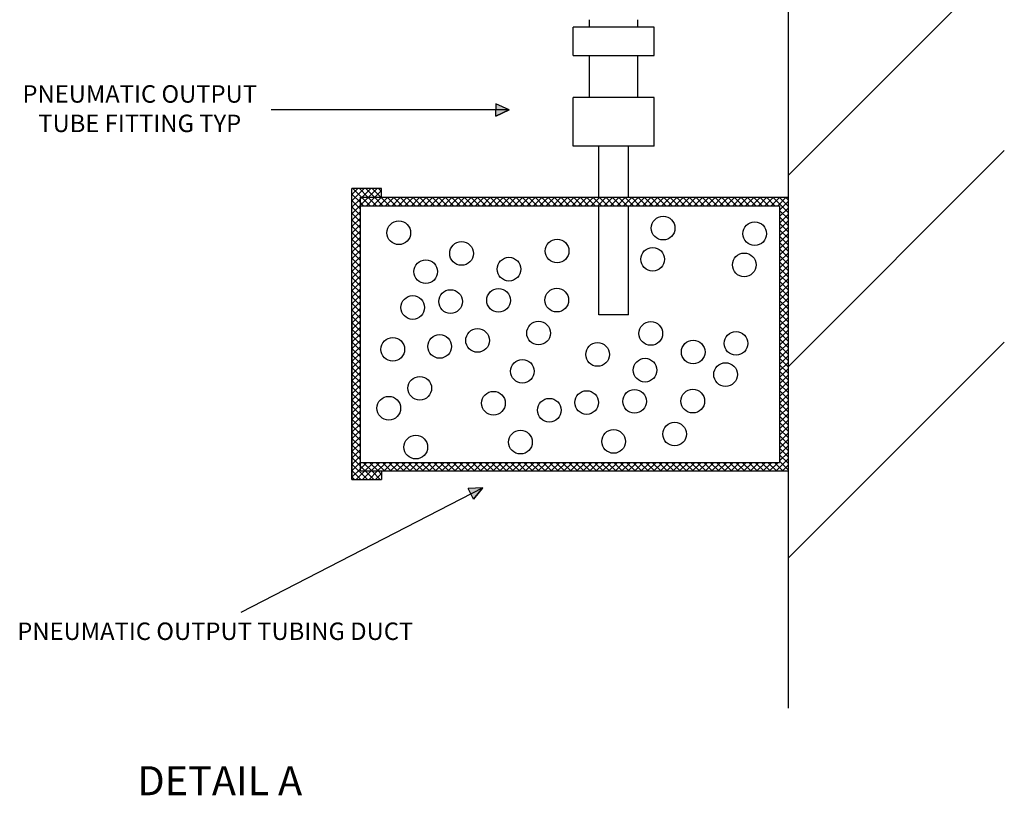
# Model space of a CAD drawing. Extents: x -1.4 to 47.2, y 31.6 to 55.4.
# Drawn here: x 40.5 to 47.2, y 37.6 to 43 of the extents above; entities that cross this region are included whole.
import ezdxf

# ---------------------------------------------------------------- set-up
doc = ezdxf.new("R2010")
doc.units = 0
doc.layers.get('0').update_dxf_attribs({"linetype": 'CONTINUOUS'})
for name, color, linetype in [('CLIPS', 20, 'CONTINUOUS'), ('DIMENSIONS', 4, 'CONTINUOUS'), ('LAYER1', 3, 'CONTINUOUS'), ('NOTES', 3, 'CONTINUOUS')]:
    doc.layers.add(name, color=color, linetype=linetype)
doc.styles.add('ADESK1', font='romans.shx')

# ---------------------------------------------------------------- blocks, each defined once
blk = doc.blocks.new('*X198')
at = {"color": 0}
for p, q in [((42.7357, 41.7296), (42.8203, 41.8142)), ((42.7357, 41.7738), (42.7761, 41.8142)), ((42.7947, 41.7177), (42.7357, 41.7767)), ((42.8014, 41.7552), (42.7424, 41.8142)), ((42.8456, 41.7552), (42.7866, 41.8142)), ((42.8055, 41.7552), (42.8645, 41.8142)), ((42.8898, 41.7552), (42.8308, 41.8142)), ((42.8496, 41.7552), (42.9086, 41.8142)), ((42.934, 41.7552), (42.875, 41.8142)), ((42.8938, 41.7552), (42.939, 41.8003)), ((42.939, 41.7943), (42.9192, 41.8142)), ((42.7357, 41.6854), (42.7947, 41.7444)), ((42.7947, 41.6735), (42.7357, 41.7325)), ((42.7947, 41.7002), (42.8496, 41.7552)), ((42.7947, 41.7444), (42.8055, 41.7552)), ((42.8162, 41.6962), (42.7947, 41.7177)), ((42.8604, 41.6962), (42.8014, 41.7552)), ((42.8348, 41.6962), (42.8938, 41.7552)), ((42.9046, 41.6962), (42.8456, 41.7552)), ((42.879, 41.6962), (42.938, 41.7552)), ((42.9488, 41.6962), (42.8898, 41.7552)), ((42.9232, 41.6962), (42.9822, 41.7552)), ((42.993, 41.6962), (42.934, 41.7552)), ((42.938, 41.7552), (42.939, 41.7561)), ((42.9674, 41.6962), (43.0264, 41.7552)), ((43.0372, 41.6962), (42.9782, 41.7552)), ((43.0116, 41.6962), (43.0706, 41.7552)), ((43.0814, 41.6962), (43.0224, 41.7552)), ((43.0558, 41.6962), (43.1148, 41.7552)), ((43.1255, 41.6962), (43.0665, 41.7552)), ((43.1, 41.6962), (43.159, 41.7552)), ((43.1697, 41.6962), (43.1107, 41.7552)), ((43.1442, 41.6962), (43.2032, 41.7552)), ((43.2139, 41.6962), (43.1549, 41.7552)), ((43.1884, 41.6962), (43.2474, 41.7552)), ((43.2581, 41.6962), (43.1991, 41.7552)), ((43.2326, 41.6962), (43.2916, 41.7552)), ((43.3023, 41.6962), (43.2433, 41.7552)), ((43.2768, 41.6962), (43.3358, 41.7552)), ((43.3465, 41.6962), (43.2875, 41.7552)), ((43.321, 41.6962), (43.38, 41.7552)), ((43.3907, 41.6962), (43.3317, 41.7552)), ((43.3652, 41.6962), (43.4242, 41.7552)), ((43.4349, 41.6962), (43.3759, 41.7552)), ((43.4094, 41.6962), (43.4684, 41.7552)), ((43.4791, 41.6962), (43.4201, 41.7552)), ((43.4536, 41.6962), (43.5126, 41.7552)), ((43.5233, 41.6962), (43.4643, 41.7552)), ((43.4978, 41.6962), (43.5568, 41.7552)), ((43.5675, 41.6962), (43.5085, 41.7552)), ((43.5419, 41.6962), (43.6009, 41.7552)), ((43.6117, 41.6962), (43.5527, 41.7552)), ((43.5861, 41.6962), (43.6451, 41.7552)), ((43.6559, 41.6962), (43.5969, 41.7552)), ((43.6303, 41.6962), (43.6893, 41.7552)), ((43.7001, 41.6962), (43.6411, 41.7552)), ((43.6745, 41.6962), (43.7335, 41.7552)), ((43.7443, 41.6962), (43.6853, 41.7552)), ((43.7187, 41.6962), (43.7777, 41.7552)), ((43.7885, 41.6962), (43.7295, 41.7552)), ((43.7629, 41.6962), (43.8219, 41.7552)), ((43.8327, 41.6962), (43.7737, 41.7552)), ((43.8071, 41.6962), (43.8661, 41.7552)), ((43.8768, 41.6962), (43.8178, 41.7552)), ((43.8513, 41.6962), (43.9103, 41.7552)), ((43.921, 41.6962), (43.862, 41.7552)), ((43.8955, 41.6962), (43.9545, 41.7552)), ((43.9652, 41.6962), (43.9062, 41.7552)), ((43.9397, 41.6962), (43.9987, 41.7552)), ((44.0094, 41.6962), (43.9504, 41.7552)), ((43.9839, 41.6962), (44.0429, 41.7552)), ((44.0536, 41.6962), (43.9946, 41.7552)), ((44.0281, 41.6962), (44.0871, 41.7552)), ((44.0978, 41.6962), (44.0388, 41.7552)), ((44.0723, 41.6962), (44.1313, 41.7552)), ((44.142, 41.6962), (44.083, 41.7552)), ((44.1165, 41.6962), (44.1755, 41.7552)), ((44.1862, 41.6962), (44.1272, 41.7552)), ((44.1607, 41.6962), (44.2197, 41.7552)), ((44.2304, 41.6962), (44.1714, 41.7552)), ((44.2049, 41.6962), (44.2639, 41.7552)), ((44.2746, 41.6962), (44.2156, 41.7552)), ((44.2491, 41.6962), (44.3081, 41.7552)), ((44.3188, 41.6962), (44.2598, 41.7552)), ((44.2932, 41.6962), (44.3522, 41.7552)), ((44.363, 41.6962), (44.304, 41.7552)), ((44.3374, 41.6962), (44.3964, 41.7552)), ((44.4072, 41.6962), (44.3482, 41.7552)), ((44.3816, 41.6962), (44.4406, 41.7552)), ((44.4514, 41.6962), (44.3924, 41.7552)), ((44.4258, 41.6962), (44.4848, 41.7552)), ((44.4956, 41.6962), (44.4366, 41.7552)), ((44.47, 41.6962), (44.529, 41.7552)), ((44.5398, 41.6962), (44.4808, 41.7552)), ((44.5142, 41.6962), (44.5732, 41.7552)), ((44.584, 41.6962), (44.525, 41.7552)), ((44.5584, 41.6962), (44.6174, 41.7552)), ((44.6281, 41.6962), (44.5691, 41.7552)), ((44.6026, 41.6962), (44.6616, 41.7552)), ((44.6723, 41.6962), (44.6133, 41.7552)), ((44.6468, 41.6962), (44.7058, 41.7552)), ((44.7165, 41.6962), (44.6575, 41.7552)), ((44.691, 41.6962), (44.75, 41.7552)), ((44.7607, 41.6962), (44.7017, 41.7552)), ((44.7352, 41.6962), (44.7942, 41.7552)), ((44.8049, 41.6962), (44.7459, 41.7552)), ((44.7794, 41.6962), (44.8384, 41.7552)), ((44.8491, 41.6962), (44.7901, 41.7552)), ((44.8236, 41.6962), (44.8826, 41.7552)), ((44.8933, 41.6962), (44.8343, 41.7552)), ((44.8678, 41.6962), (44.9268, 41.7552)), ((44.9375, 41.6962), (44.8785, 41.7552)), ((44.912, 41.6962), (44.971, 41.7552)), ((44.9817, 41.6962), (44.9227, 41.7552)), ((44.9562, 41.6962), (45.0152, 41.7552)), ((45.0259, 41.6962), (44.9669, 41.7552)), ((45.0004, 41.6962), (45.0594, 41.7552)), ((45.0701, 41.6962), (45.0111, 41.7552)), ((45.0445, 41.6962), (45.1035, 41.7552)), ((45.1143, 41.6962), (45.0553, 41.7552)), ((45.0887, 41.6962), (45.1477, 41.7552)), ((45.1585, 41.6962), (45.0995, 41.7552)), ((45.1329, 41.6962), (45.1919, 41.7552)), ((45.2027, 41.6962), (45.1437, 41.7552)), ((45.1771, 41.6962), (45.2361, 41.7552)), ((45.2469, 41.6962), (45.1879, 41.7552)), ((45.2213, 41.6962), (45.2803, 41.7552)), ((45.2911, 41.6962), (45.2321, 41.7552)), ((45.2655, 41.6962), (45.3245, 41.7552)), ((45.3353, 41.6962), (45.2763, 41.7552)), ((45.3097, 41.6962), (45.3687, 41.7552)), ((45.3794, 41.6962), (45.3204, 41.7552)), ((45.3539, 41.6962), (45.4129, 41.7552)), ((45.4236, 41.6962), (45.3646, 41.7552)), ((45.3981, 41.6962), (45.4571, 41.7552)), ((45.4678, 41.6962), (45.4088, 41.7552)), ((45.4423, 41.6962), (45.5013, 41.7552)), ((45.512, 41.6962), (45.453, 41.7552)), ((45.4865, 41.6962), (45.5455, 41.7552)), ((45.5562, 41.6962), (45.4972, 41.7552)), ((45.5307, 41.6962), (45.5897, 41.7552)), ((45.6004, 41.6962), (45.5414, 41.7552)), ((45.5749, 41.6962), (45.6339, 41.7552)), ((45.6446, 41.6962), (45.5856, 41.7552)), ((45.6191, 41.6962), (45.6781, 41.7552)), ((45.7357, 41.6493), (45.6298, 41.7552)), ((45.6633, 41.6962), (45.7223, 41.7552)), ((45.7357, 41.6935), (45.674, 41.7552)), ((45.6767, 41.6654), (45.7357, 41.7244)), ((45.7357, 41.7377), (45.7182, 41.7552)), ((42.7357, 41.6412), (42.7947, 41.7002)), ((42.7947, 41.6293), (42.7357, 41.6883)), ((42.7357, 41.597), (42.7947, 41.656)), ((42.7947, 41.5851), (42.7357, 41.6441)), ((45.6767, 41.6212), (45.7357, 41.6802)), ((45.7357, 41.6051), (45.6767, 41.6641)), ((42.7357, 41.5528), (42.7947, 41.6118)), ((42.7947, 41.5409), (42.7357, 41.5999)), ((45.6767, 41.577), (45.7357, 41.636)), ((45.7357, 41.5609), (45.6767, 41.6199)), ((45.6767, 41.5328), (45.7357, 41.5918)), ((45.7357, 41.5167), (45.6767, 41.5757)), ((42.7357, 41.5086), (42.7947, 41.5676)), ((42.7947, 41.4967), (42.7357, 41.5557)), ((42.7357, 41.4645), (42.7947, 41.5235)), ((42.7947, 41.4525), (42.7357, 41.5115)), ((45.6767, 41.4886), (45.7357, 41.5476)), ((45.7357, 41.4725), (45.6767, 41.5315)), ((42.7357, 41.4203), (42.7947, 41.4793)), ((42.7947, 41.4083), (42.7357, 41.4673)), ((45.6767, 41.4444), (45.7357, 41.5034)), ((45.7357, 41.4283), (45.6767, 41.4873)), ((45.6767, 41.4002), (45.7357, 41.4592)), ((45.7357, 41.3841), (45.6767, 41.4431)), ((42.7357, 41.3761), (42.7947, 41.4351)), ((42.7947, 41.3641), (42.7357, 41.4231)), ((42.7357, 41.3319), (42.7947, 41.3909)), ((42.7947, 41.3199), (42.7357, 41.3789)), ((45.6767, 41.3561), (45.7357, 41.4151)), ((45.7357, 41.3399), (45.6767, 41.3989)), ((45.6767, 41.3119), (45.7357, 41.3709)), ((42.7357, 41.2877), (42.7947, 41.3467)), ((42.7947, 41.2757), (42.7357, 41.3347)), ((42.7357, 41.2435), (42.7947, 41.3025)), ((45.7357, 41.2957), (45.6767, 41.3547)), ((45.6767, 41.2677), (45.7357, 41.3267)), ((45.7357, 41.2515), (45.6767, 41.3105)), ((42.7947, 41.2315), (42.7357, 41.2905)), ((42.7357, 41.1993), (42.7947, 41.2583)), ((42.7947, 41.1873), (42.7357, 41.2463)), ((45.6767, 41.2235), (45.7357, 41.2825)), ((45.7357, 41.2073), (45.6767, 41.2663)), ((45.6767, 41.1793), (45.7357, 41.2383)), ((42.7357, 41.1551), (42.7947, 41.2141)), ((42.7947, 41.1431), (42.7357, 41.2021)), ((42.7357, 41.1109), (42.7947, 41.1699)), ((45.7357, 41.1631), (45.6767, 41.2221)), ((45.6767, 41.1351), (45.7357, 41.1941)), ((45.7357, 41.1189), (45.6767, 41.1779)), ((42.7947, 41.0989), (42.7357, 41.1579)), ((42.7357, 41.0667), (42.7947, 41.1257)), ((42.7947, 41.0547), (42.7357, 41.1137)), ((45.6767, 41.0909), (45.7357, 41.1499)), ((45.7357, 41.0748), (45.6767, 41.1338)), ((45.6767, 41.0467), (45.7357, 41.1057)), ((42.7357, 41.0225), (42.7947, 41.0815)), ((42.7947, 41.0105), (42.7357, 41.0695)), ((42.7357, 40.9783), (42.7947, 41.0373)), ((45.7357, 41.0306), (45.6767, 41.0896)), ((45.6767, 41.0025), (45.7357, 41.0615)), ((45.7357, 40.9864), (45.6767, 41.0454)), ((42.7947, 40.9664), (42.7357, 41.0254)), ((42.7357, 40.9341), (42.7947, 40.9931)), ((42.7947, 40.9222), (42.7357, 40.9812)), ((45.6767, 40.9583), (45.7357, 41.0173)), ((45.7357, 40.9422), (45.6767, 41.0012)), ((45.6767, 40.9141), (45.7357, 40.9731)), ((42.7357, 40.8899), (42.7947, 40.9489)), ((42.7947, 40.878), (42.7357, 40.937)), ((42.7357, 40.8457), (42.7947, 40.9047)), ((45.7357, 40.898), (45.6767, 40.957)), ((45.6767, 40.8699), (45.7357, 40.9289)), ((45.7357, 40.8538), (45.6767, 40.9128)), ((42.7947, 40.8338), (42.7357, 40.8928)), ((42.7357, 40.8015), (42.7947, 40.8605)), ((42.7947, 40.7896), (42.7357, 40.8486)), ((45.6767, 40.8257), (45.7357, 40.8847)), ((45.7357, 40.8096), (45.6767, 40.8686)), ((45.6767, 40.7815), (45.7357, 40.8405)), ((42.7357, 40.7573), (42.7947, 40.8163)), ((42.7947, 40.7454), (42.7357, 40.8044)), ((42.7357, 40.7132), (42.7947, 40.7722)), ((45.7357, 40.7654), (45.6767, 40.8244)), ((45.6767, 40.7373), (45.7357, 40.7963)), ((45.7357, 40.7212), (45.6767, 40.7802)), ((42.7947, 40.7012), (42.7357, 40.7602)), ((42.7357, 40.669), (42.7947, 40.728)), ((42.7947, 40.657), (42.7357, 40.716)), ((45.6767, 40.6931), (45.7357, 40.7521)), ((45.7357, 40.677), (45.6767, 40.736)), ((45.6767, 40.6489), (45.7357, 40.7079)), ((42.7357, 40.6248), (42.7947, 40.6838)), ((42.7947, 40.6128), (42.7357, 40.6718)), ((42.7357, 40.5806), (42.7947, 40.6396)), ((42.7947, 40.5686), (42.7357, 40.6276)), ((45.7357, 40.6328), (45.6767, 40.6918)), ((45.6767, 40.6048), (45.7357, 40.6638)), ((45.7357, 40.5886), (45.6767, 40.6476)), ((42.7357, 40.5364), (42.7947, 40.5954)), ((42.7947, 40.5244), (42.7357, 40.5834)), ((45.6767, 40.5606), (45.7357, 40.6196)), ((45.7357, 40.5444), (45.6767, 40.6034)), ((45.6767, 40.5164), (45.7357, 40.5754)), ((45.7357, 40.5002), (45.6767, 40.5592)), ((42.7357, 40.4922), (42.7947, 40.5512)), ((42.7947, 40.4802), (42.7357, 40.5392)), ((42.7357, 40.448), (42.7947, 40.507)), ((42.7947, 40.436), (42.7357, 40.495)), ((45.6767, 40.4722), (45.7357, 40.5312)), ((45.7357, 40.456), (45.6767, 40.515)), ((42.7357, 40.4038), (42.7947, 40.4628)), ((42.7947, 40.3918), (42.7357, 40.4508)), ((45.6767, 40.428), (45.7357, 40.487)), ((45.7357, 40.4118), (45.6767, 40.4708)), ((45.6767, 40.3838), (45.7357, 40.4428)), ((45.7357, 40.3676), (45.6767, 40.4266)), ((42.7357, 40.3596), (42.7947, 40.4186)), ((42.7947, 40.3476), (42.7357, 40.4066)), ((42.7357, 40.3154), (42.7947, 40.3744)), ((42.7947, 40.3034), (42.7357, 40.3624)), ((45.6767, 40.3396), (45.7357, 40.3986)), ((45.7357, 40.3234), (45.6767, 40.3824)), ((45.6767, 40.2954), (45.7357, 40.3544)), ((42.7357, 40.2712), (42.7947, 40.3302)), ((42.7947, 40.2592), (42.7357, 40.3182)), ((45.7357, 40.2793), (45.6767, 40.3383)), ((45.6767, 40.2512), (45.7357, 40.3102)), ((45.7357, 40.2351), (45.6767, 40.2941)), ((42.7357, 40.227), (42.7947, 40.286)), ((42.7947, 40.2151), (42.7357, 40.2741)), ((42.7357, 40.1828), (42.7947, 40.2418)), ((42.7947, 40.1709), (42.7357, 40.2299)), ((45.6767, 40.207), (45.7357, 40.266)), ((45.7357, 40.1909), (45.6767, 40.2499)), ((45.6767, 40.1628), (45.7357, 40.2218)), ((42.7357, 40.1386), (42.7947, 40.1976)), ((42.7947, 40.1267), (42.7357, 40.1857)), ((42.7357, 40.0944), (42.7947, 40.1534)), ((45.7357, 40.1467), (45.6767, 40.2057)), ((45.6767, 40.1186), (45.7357, 40.1776)), ((45.7357, 40.1025), (45.6767, 40.1615)), ((42.7947, 40.0825), (42.7357, 40.1415)), ((42.7357, 40.0502), (42.7947, 40.1092)), ((42.7947, 40.0383), (42.7357, 40.0973)), ((45.6767, 40.0744), (45.7357, 40.1334)), ((45.7357, 40.0583), (45.6767, 40.1173)), ((45.6767, 40.0302), (45.7357, 40.0892)), ((42.7357, 40.006), (42.7947, 40.065)), ((42.7947, 39.9941), (42.7357, 40.0531)), ((42.7357, 39.9619), (42.7947, 40.0209)), ((45.7357, 40.0141), (45.6767, 40.0731)), ((45.6767, 39.986), (45.7357, 40.045)), ((45.7357, 39.9699), (45.6767, 40.0289)), ((42.7947, 39.9499), (42.7357, 40.0089)), ((42.7357, 39.9177), (42.7947, 39.9767)), ((42.7947, 39.9057), (42.7357, 39.9647)), ((45.6522, 39.8732), (45.7357, 39.9566)), ((45.6767, 39.9418), (45.7357, 40.0008)), ((45.7357, 39.9257), (45.6767, 39.9847)), ((42.7357, 39.8735), (42.7947, 39.9325)), ((42.842, 39.8142), (42.7357, 39.9205)), ((42.7357, 39.8293), (42.7947, 39.8883)), ((42.7947, 39.8883), (42.8386, 39.9322)), ((42.8272, 39.8732), (42.7947, 39.9057)), ((42.8714, 39.8732), (42.8124, 39.9322)), ((42.8238, 39.8732), (42.8828, 39.9322)), ((42.9156, 39.8732), (42.8566, 39.9322)), ((42.868, 39.8732), (42.927, 39.9322)), ((42.9598, 39.8732), (42.9008, 39.9322)), ((42.9122, 39.8732), (42.9712, 39.9322)), ((43.004, 39.8732), (42.945, 39.9322)), ((42.9564, 39.8732), (43.0154, 39.9322)), ((43.0482, 39.8732), (42.9892, 39.9322)), ((43.0006, 39.8732), (43.0596, 39.9322)), ((43.0924, 39.8732), (43.0334, 39.9322)), ((43.0448, 39.8732), (43.1038, 39.9322)), ((43.1366, 39.8732), (43.0776, 39.9322)), ((43.089, 39.8732), (43.148, 39.9322)), ((43.1808, 39.8732), (43.1218, 39.9322)), ((43.1332, 39.8732), (43.1922, 39.9322)), ((43.225, 39.8732), (43.166, 39.9322)), ((43.1774, 39.8732), (43.2364, 39.9322)), ((43.2692, 39.8732), (43.2102, 39.9322)), ((43.2215, 39.8732), (43.2805, 39.9322)), ((43.3134, 39.8732), (43.2544, 39.9322)), ((43.2657, 39.8732), (43.3247, 39.9322)), ((43.3576, 39.8732), (43.2986, 39.9322)), ((43.3099, 39.8732), (43.3689, 39.9322)), ((43.4017, 39.8732), (43.3427, 39.9322)), ((43.3541, 39.8732), (43.4131, 39.9322)), ((43.4459, 39.8732), (43.3869, 39.9322)), ((43.3983, 39.8732), (43.4573, 39.9322)), ((43.4901, 39.8732), (43.4311, 39.9322)), ((43.4425, 39.8732), (43.5015, 39.9322)), ((43.5343, 39.8732), (43.4753, 39.9322)), ((43.4867, 39.8732), (43.5457, 39.9322)), ((43.5785, 39.8732), (43.5195, 39.9322)), ((43.5309, 39.8732), (43.5899, 39.9322)), ((43.6227, 39.8732), (43.5637, 39.9322)), ((43.5751, 39.8732), (43.6341, 39.9322)), ((43.6669, 39.8732), (43.6079, 39.9322)), ((43.6193, 39.8732), (43.6783, 39.9322)), ((43.7111, 39.8732), (43.6521, 39.9322)), ((43.6635, 39.8732), (43.7225, 39.9322)), ((43.7553, 39.8732), (43.6963, 39.9322)), ((43.7077, 39.8732), (43.7667, 39.9322)), ((43.7995, 39.8732), (43.7405, 39.9322)), ((43.7519, 39.8732), (43.8109, 39.9322)), ((43.8437, 39.8732), (43.7847, 39.9322)), ((43.7961, 39.8732), (43.8551, 39.9322)), ((43.8879, 39.8732), (43.8289, 39.9322)), ((43.8403, 39.8732), (43.8993, 39.9322)), ((43.9321, 39.8732), (43.8731, 39.9322)), ((43.8845, 39.8732), (43.9435, 39.9322)), ((43.9763, 39.8732), (43.9173, 39.9322)), ((43.9287, 39.8732), (43.9877, 39.9322)), ((44.0205, 39.8732), (43.9615, 39.9322)), ((43.9729, 39.8732), (44.0319, 39.9322)), ((44.0647, 39.8732), (44.0057, 39.9322)), ((44.017, 39.8732), (44.076, 39.9322)), ((44.1089, 39.8732), (44.0499, 39.9322)), ((44.0612, 39.8732), (44.1202, 39.9322)), ((44.1531, 39.8732), (44.0941, 39.9322)), ((44.1054, 39.8732), (44.1644, 39.9322)), ((44.1972, 39.8732), (44.1382, 39.9322)), ((44.1496, 39.8732), (44.2086, 39.9322)), ((44.2414, 39.8732), (44.1824, 39.9322)), ((44.1938, 39.8732), (44.2528, 39.9322)), ((44.2856, 39.8732), (44.2266, 39.9322)), ((44.238, 39.8732), (44.297, 39.9322)), ((44.3298, 39.8732), (44.2708, 39.9322)), ((44.2822, 39.8732), (44.3412, 39.9322)), ((44.374, 39.8732), (44.315, 39.9322)), ((44.3264, 39.8732), (44.3854, 39.9322)), ((44.4182, 39.8732), (44.3592, 39.9322)), ((44.3706, 39.8732), (44.4296, 39.9322)), ((44.4624, 39.8732), (44.4034, 39.9322)), ((44.4148, 39.8732), (44.4738, 39.9322)), ((44.5066, 39.8732), (44.4476, 39.9322)), ((44.459, 39.8732), (44.518, 39.9322)), ((44.5508, 39.8732), (44.4918, 39.9322)), ((44.5032, 39.8732), (44.5622, 39.9322)), ((44.595, 39.8732), (44.536, 39.9322)), ((44.5474, 39.8732), (44.6064, 39.9322)), ((44.6392, 39.8732), (44.5802, 39.9322)), ((44.5916, 39.8732), (44.6506, 39.9322)), ((44.6834, 39.8732), (44.6244, 39.9322)), ((44.6358, 39.8732), (44.6948, 39.9322)), ((44.7276, 39.8732), (44.6686, 39.9322)), ((44.68, 39.8732), (44.739, 39.9322)), ((44.7718, 39.8732), (44.7128, 39.9322)), ((44.7242, 39.8732), (44.7832, 39.9322)), ((44.816, 39.8732), (44.757, 39.9322)), ((44.7683, 39.8732), (44.8273, 39.9322)), ((44.8602, 39.8732), (44.8012, 39.9322)), ((44.8125, 39.8732), (44.8715, 39.9322)), ((44.9044, 39.8732), (44.8454, 39.9322)), ((44.8567, 39.8732), (44.9157, 39.9322)), ((44.9485, 39.8732), (44.8895, 39.9322)), ((44.9009, 39.8732), (44.9599, 39.9322)), ((44.9927, 39.8732), (44.9337, 39.9322)), ((44.9451, 39.8732), (45.0041, 39.9322)), ((45.0369, 39.8732), (44.9779, 39.9322)), ((44.9893, 39.8732), (45.0483, 39.9322)), ((45.0811, 39.8732), (45.0221, 39.9322)), ((45.0335, 39.8732), (45.0925, 39.9322)), ((45.1253, 39.8732), (45.0663, 39.9322)), ((45.0777, 39.8732), (45.1367, 39.9322)), ((45.1695, 39.8732), (45.1105, 39.9322)), ((45.1219, 39.8732), (45.1809, 39.9322)), ((45.2137, 39.8732), (45.1547, 39.9322)), ((45.1661, 39.8732), (45.2251, 39.9322)), ((45.2579, 39.8732), (45.1989, 39.9322)), ((45.2103, 39.8732), (45.2693, 39.9322)), ((45.3021, 39.8732), (45.2431, 39.9322)), ((45.2545, 39.8732), (45.3135, 39.9322)), ((45.3463, 39.8732), (45.2873, 39.9322)), ((45.2987, 39.8732), (45.3577, 39.9322)), ((45.3905, 39.8732), (45.3315, 39.9322)), ((45.3429, 39.8732), (45.4019, 39.9322)), ((45.4347, 39.8732), (45.3757, 39.9322)), ((45.3871, 39.8732), (45.4461, 39.9322)), ((45.4789, 39.8732), (45.4199, 39.9322)), ((45.4313, 39.8732), (45.4903, 39.9322)), ((45.5231, 39.8732), (45.4641, 39.9322)), ((45.4755, 39.8732), (45.5345, 39.9322)), ((45.5673, 39.8732), (45.5083, 39.9322)), ((45.5196, 39.8732), (45.5786, 39.9322)), ((45.6115, 39.8732), (45.5525, 39.9322)), ((45.5638, 39.8732), (45.6228, 39.9322)), ((45.6557, 39.8732), (45.5967, 39.9322)), ((45.608, 39.8732), (45.667, 39.9322)), ((45.6998, 39.8732), (45.6408, 39.9322)), ((45.7357, 39.8815), (45.6767, 39.9405)), ((45.6964, 39.8732), (45.7357, 39.9125)), ((42.7978, 39.8142), (42.7357, 39.8763)), ((42.7536, 39.8142), (42.7357, 39.8321)), ((42.7648, 39.8142), (42.8238, 39.8732)), ((42.809, 39.8142), (42.868, 39.8732)), ((42.8862, 39.8142), (42.8272, 39.8732)), ((42.8532, 39.8142), (42.9122, 39.8732)), ((42.9304, 39.8142), (42.8714, 39.8732)), ((42.8974, 39.8142), (42.939, 39.8558)), ((42.939, 39.8498), (42.9156, 39.8732))]:
    blk.add_line(p, q, dxfattribs=at)
blk = doc.blocks.new('*U219')
at = {"layer": 'DIMENSIONS', "style": 'ADESK1'}
for s, p in [('PNEUMATIC OUTPUT', (40.4698, 42.4045)), ('TUBE FITTING TYP', (40.5788, 42.2024))]:
    blk.add_text(s, height=0.12, dxfattribs=at).set_placement(p)
blk = doc.blocks.new('*U220')
at = {"layer": 'DIMENSIONS', "linetype": 'CONTINUOUS'}
for p, q in [((43.7245, 42.3964), (43.7244, 42.3546)), ((43.8162, 42.3546), (43.7245, 42.3964)), ((43.8162, 42.3546), (43.7244, 42.313)), ((43.7244, 42.313), (43.7244, 42.3546))]:
    blk.add_line(p, q, dxfattribs=at)
blk.add_solid([(43.7245, 42.3964), (43.7244, 42.3546), (43.8162, 42.3546)], dxfattribs=at)
at = {"layer": 'DIMENSIONS', "linetype": 'CONTINUOUS', "extrusion": (0, 0, -1)}
blk.add_solid([(-43.7244, 42.3546), (-43.8162, 42.3546), (-43.7244, 42.313)], dxfattribs=at)
blk = doc.blocks.new('*U221')
at = {"layer": 'DIMENSIONS', "style": 'ADESK1'}
blk.add_text('PNEUMATIC OUTPUT TUBING DUCT', height=0.12, dxfattribs=at).set_placement((40.4344, 38.7113))
blk = doc.blocks.new('*U222')
at = {"layer": 'DIMENSIONS', "linetype": 'CONTINUOUS'}
for p, q in [((43.6353, 39.7574), (43.5346, 39.7526)), ((43.5727, 39.6784), (43.5346, 39.7526)), ((43.6315, 39.7526), (43.5727, 39.6784)), ((43.6315, 39.7526), (43.6353, 39.7574))]:
    blk.add_line(p, q, dxfattribs=at)
blk.add_solid([(43.6353, 39.7574), (43.5346, 39.7526), (43.6315, 39.7526)], dxfattribs=at)
at = {"layer": 'DIMENSIONS', "linetype": 'CONTINUOUS', "extrusion": (0, 0, -1)}
blk.add_solid([(-43.5346, 39.7526), (-43.6315, 39.7526), (-43.5727, 39.6784)], dxfattribs=at)
blk = doc.blocks.new('*U223')
at = {"layer": 'NOTES'}
blk.add_text('DETAIL A', height=0.2, dxfattribs=at).set_placement((41.2605, 37.6436))

msp = doc.modelspace()

# ---------------------------------------------------------------- linework, layer by layer
at = {"layer": 'CLIPS'}
for p, q in [((45.7357, 49.801), (45.7357, 38.2424)), ((45.7357, 41.9048), (47.2217, 43.3908)), ((45.7357, 40.5888), (47.2217, 42.0748)), ((42.939, 41.8142), (42.7357, 41.8142)), ((42.7357, 39.8142), (42.7357, 41.8142)), ((42.939, 41.7552), (42.939, 41.8142)), ((42.7947, 39.8732), (42.7947, 41.7552)), ((42.7947, 41.7552), (45.7357, 41.7552)), ((42.7947, 41.6962), (45.6767, 41.6962)), ((45.6767, 41.6962), (45.6767, 39.9322)), ((42.7357, 40.9322), (42.7357, 39.8142)), ((45.7357, 40.8732), (45.7357, 39.8732)), ((45.7357, 39.2727), (47.2217, 40.7587)), ((42.7947, 39.9322), (45.6767, 39.9322)), ((42.7357, 39.8142), (42.939, 39.8142)), ((42.7947, 39.8732), (45.7357, 39.8732)), ((42.939, 39.8732), (42.939, 39.8142))]:
    msp.add_line(p, q, dxfattribs=at)
at = {"layer": 'DIMENSIONS'}
for p, q in [((43.8162, 42.3546), (42.1791, 42.3546)), ((43.7244, 42.313), (43.8162, 42.3546)), ((43.6353, 39.7574), (41.9707, 38.9)), ((43.5727, 39.6784), (43.6353, 39.7574))]:
    msp.add_line(p, q, dxfattribs=at)
for centre in [(43.0577, 41.5106), (44.8754, 41.5425), (45.5054, 41.504), (43.4895, 41.3683), (44.1466, 41.3849), (44.8037, 41.3281), (45.4336, 41.2895), (43.2431, 41.2432), (43.8156, 41.2602), (43.4141, 41.0378), (43.7439, 41.0457), (44.1442, 41.0475), (43.1536, 40.9967), (44.0191, 40.821), (44.7908, 40.8183), (43.5996, 40.7704), (45.3768, 40.7501), (43.0165, 40.7089), (43.3391, 40.7293), (45.0822, 40.6907), (44.425, 40.6741), (43.9077, 40.5582), (44.7512, 40.5659), (45.305, 40.5356), (43.202, 40.4415), (44.3497, 40.3436), (44.6794, 40.3515), (45.0797, 40.3533), (42.9891, 40.3046), (43.7089, 40.3389), (44.0931, 40.2908), (43.8943, 40.0715), (44.5351, 40.0762), (44.9546, 40.1268), (43.1746, 40.0372)]:
    msp.add_circle(centre, 0.0814, dxfattribs=at)
at = {"layer": 'LAYER1'}
for p, q in [((44.3683, 42.9247), (44.3683, 42.9749)), ((44.7024, 42.9247), (44.7024, 42.9749)), ((44.8137, 42.9247), (44.2569, 42.9247)), ((44.2569, 42.7299), (44.2569, 42.9247)), ((44.8137, 42.7299), (44.8137, 42.9247)), ((44.2569, 42.7299), (44.8137, 42.7299)), ((44.3683, 42.4403), (44.3683, 42.7299)), ((44.7024, 42.4403), (44.7024, 42.7299)), ((44.2569, 42.1062), (44.2569, 42.4403)), ((44.8137, 42.4403), (44.2569, 42.4403)), ((44.8137, 42.1062), (44.8137, 42.4403)), ((44.8137, 42.1062), (44.2569, 42.1062)), ((44.4331, 41.7552), (44.4331, 42.1062)), ((44.6375, 41.7552), (44.6375, 42.1062)), ((44.4331, 40.9458), (44.4331, 41.6962)), ((44.6375, 40.9458), (44.6375, 41.6962)), ((44.6375, 40.9458), (44.4331, 40.9458))]:
    msp.add_line(p, q, dxfattribs=at)

# ---------------------------------------------------------------- block references
at = {"layer": 'CLIPS', "linetype": 'CONTINUOUS'}
msp.add_blockref('*X198', (0, 0), dxfattribs=at)
at = {"layer": 'DIMENSIONS', "linetype": 'CONTINUOUS'}
for name in ['*U220', '*U222']:
    msp.add_blockref(name, (0, 0), dxfattribs=at)
at = {"layer": 'NOTES'}
for name in ['*U219', '*U221', '*U223']:
    msp.add_blockref(name, (0, 0), dxfattribs=at)

doc.saveas('drawing.dxf')
